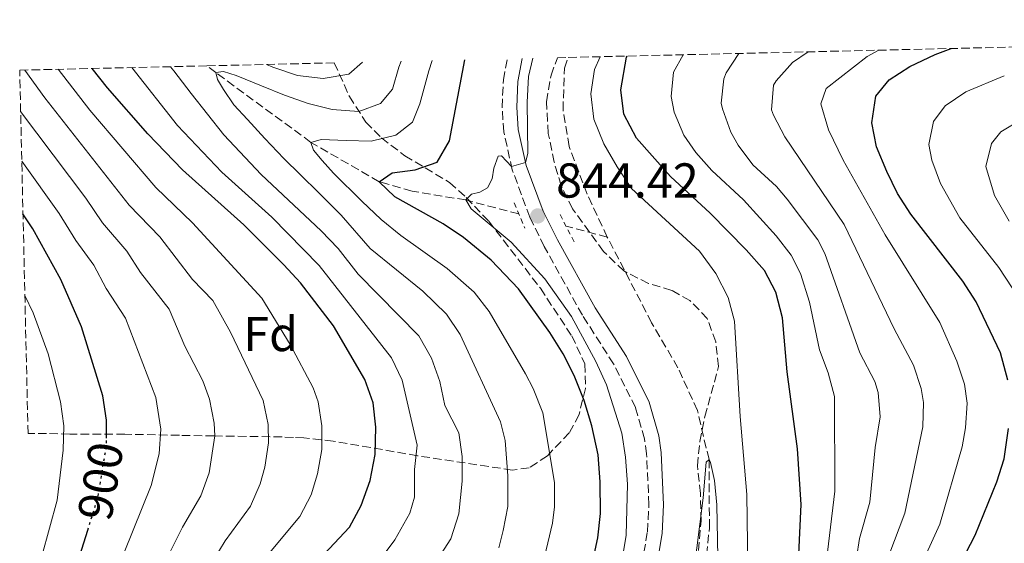
# Model space of a CAD drawing. Units: metres. Extents: x 658297 to 661756, y 4744133 to 4746526.
# Drawn here: x 658297 to 658498, y 4746350 to 4746457 of the extents above; entities that cross this region are included whole.
import ezdxf
from ezdxf.enums import TextEntityAlignment as Align

# ---------------------------------------------------------------- set-up
doc = ezdxf.new("R2010")
doc.units = ezdxf.units.M
doc.header["$MEASUREMENT"] = 0
for name, pattern in [('DGN Style 2', [1.7399219301090239, 1.043953158065414, -0.6959687720436097]), ('DGN Style 3', [2.435890702152634, 1.739921930109024, -0.6959687720436097]), ('DGN Style 5', [1.217945351076317, 0.5219765790327072, -0.6959687720436097])]:
    doc.linetypes.add(name, pattern=pattern)
for name, color, linetype, lineweight in [('Barranco lineal', 142, 'DGN Style 3', 13), ('Camino', 7, 'DGN Style 3', 0), ('Cota de curva de nivel directora', 7, 'Continuous', 0), ('Cota de punto acotado terreno', 7, 'Continuous', 0), ('Curva de nivel directora', 30, 'Continuous', 30), ('Curva de nivel directora no vista', 30, 'DGN Style 5', 30), ('Curva de nivel intermedia', 30, 'Continuous', 0), ('Etiqueta de zona arbolada', 92, 'Continuous', 0), ('Margen derecho', 7, 'Continuous', 0), ('Pontón-alcantarilla (pasos de agua)', 1, 'DGN Style 2', 0), ('Punto acotado terreno (símbolo)', 7, 'Continuous', 0), ('Zona arbolada', 92, 'DGN Style 3', 0)]:
    doc.layers.add(name, color=color, linetype=linetype, lineweight=lineweight)
doc.styles.add('Style-Arial', font='arial.ttf')

# ---------------------------------------------------------------- blocks, each defined once
blk = doc.blocks.new('5PATER')
at = {"layer": 'Punto acotado terreno (símbolo)', "linetype": 'Continuous', "lineweight": 0}
h = blk.add_hatch(color=51, dxfattribs=at)
edge = h.paths.add_edge_path()
edge.add_ellipse((0, 0), major_axis=(-0.1095731443231308, -0.1110710700762829), ratio=0.9994222409660317, start_angle=0, end_angle=360)

msp = doc.modelspace()

# ---------------------------------------------------------------- linework, layer by layer
at = {"layer": 'Barranco lineal', "color": 142, "linetype": 'DGN Style 3', "lineweight": 13, "extrusion": (0.1124478740029014, -0.0294792172768029, 0.9932202431389398), "elevation": -65047.08700022029, "flags": 128}
msp.add_lwpolyline([(4758228.84463608, 563000.7565151246), (4758228.84463608, 563009.5308755002)], dxfattribs=at)
at = {"layer": 'Barranco lineal', "color": 142, "linetype": 'DGN Style 3', "lineweight": 13}
for points in [[(658399.2000000002, 4746416.92, 843.6900000000023), (658388.3499999996, 4746419.76, 845), (658377.3700000001, 4746421.560000001, 848.4499999999971), (658370.6699999999, 4746423.480000001, 850), (658356.6900000004, 4746431.539999999, 855), (658337.2400000002, 4746445.789999999, 860), (658335.4100000003, 4746447.180000001, 860.550000000003)], [(658417.29, 4746412.189999999, 841.5099999999949), (658413.1600000003, 4746420.960000001, 841.8200000000071), (658409.4800000006, 4746430.720000001, 842.1499999999943), (658408.2300000006, 4746438.15, 842.2899999999937), (658408.5199999996, 4746446.699999999, 842.3899999999995), (658409.3099999997, 4746448.9, 842.4700000000012)], [(658397.1299999999, 4746183.77, 831.6900000000023), (658397.04, 4746185.609999999, 831.679999999993), (658392.5899999999, 4746202.08, 833.1999999999972), (658390.2599999999, 4746210.949999999, 833.570000000007), (658387.8399999999, 4746222, 834.0099999999949), (658385.9000000004, 4746234, 834.4799999999959), (658384.7800000003, 4746243.16, 835), (658385.29, 4746253.550000001, 835.2700000000042), (658387.25, 4746263.300000001, 835.9799999999959), (658390.4299999997, 4746270.4, 836.679999999993), (658397.4299999997, 4746280.109999999, 837.1499999999943), (658405.9400000004, 4746288.470000001, 837.529999999999), (658414.0599999997, 4746295.26, 837.929999999993), (658421.2100000001, 4746303.050000001, 838.1600000000036), (658427.9299999997, 4746314.210000001, 838.3000000000029), (658432.9299999997, 4746325.26, 838.6699999999983), (658435.5300000003, 4746333.92, 838.9400000000023), (658437.0099999999, 4746342.34, 839.2100000000064), (658438.1699999999, 4746352.77, 839.4799999999959), (658438.0800000001, 4746366.699999999, 840), (658435.7100000001, 4746376.77, 840.029999999999), (658431.7400000002, 4746385.470000001, 840.6100000000006), (658426.3499999996, 4746394.67, 840.8399999999965), (658417.29, 4746412.189999999, 841.5099999999949)]]:
    msp.add_polyline3d(points, dxfattribs=at)
at = {"layer": 'Camino', "color": 7, "linetype": 'DGN Style 3', "lineweight": 0}
msp.add_polyline3d([(658423.5699999996, 4746340.490000002, 842.4499999999972), (658425.4899999974, 4746351.960000002, 842.3999999999943), (658425.8000000003, 4746357.470000002, 842.3899999999995), (658425.3299999987, 4746367.890000002, 842.6799999999931), (658424.8799999994, 4746370.95, 842.8399999999967), (658423.050000001, 4746377.34, 842.9700000000012), (658418.5699999996, 4746386.260000001, 843.6000000000058), (658412.1999999993, 4746396.200000001, 843.6799999999931), (658404.4099999998, 4746410.250000001, 844.2500000000002), (658401.4300000002, 4746416.260000002, 844.4199999999984), (658397.8400000005, 4746425.950000001, 844.9600000000064), (658396.1099999984, 4746433.720000001, 845.4299999999931), (658395.7800000019, 4746438.710000002, 845.5899999999965), (658396.0299999999, 4746444.330000001, 845.7299999999959), (658396.8500000002, 4746448.609999999, 845.8800000000049)], dxfattribs=at)
at = {"layer": 'Curva de nivel directora', "color": 30, "linetype": 'Continuous', "lineweight": 30, "flags": 128}
for points, elevation in [([(658430.6900000009, 4746283.51), (658433.6399999991, 4746288.310000001), (658440.9999999995, 4746301.740000002), (658445.5599999994, 4746311.390000002), (658451.1899999997, 4746326.289999999), (658454.0499999986, 4746336.020000001), (658456.42, 4746347.380000002), (658456.9499999997, 4746357.51), (658456.1899999998, 4746368.880000004), (658454.0700000009, 4746384.640000001), (658453.0899999996, 4746395.710000001), (658451.7300000007, 4746400.900000001), (658449.4199999995, 4746405.350000001), (658445.709999999, 4746409.600000001), (658438.2999999995, 4746417.090000001), (658430.2100000003, 4746424.550000002), (658423.2900000003, 4746432.37), (658420.6500000004, 4746437.27), (658420.0699999994, 4746442.25), (658421.1899999991, 4746448.92), (658421.3300000001, 4746449.180000002)], 850.0000000000002), ([(658497.6900000004, 4746388.500000001), (658492.7100000004, 4746398.95), (658489.9900000002, 4746403.15), (658479.3599999998, 4746416.86), (658476.6399999994, 4746421.060000001), (658474.4099999988, 4746425.600000001), (658472.2999999988, 4746430.609999999), (658471.4000000004, 4746435.530000002), (658472.2199999985, 4746440.949999999), (658474.9499999997, 4746444.300000002), (658479.1200000006, 4746447.060000002), (658484.3099999984, 4746449.53), (658487.5800000008, 4746450.720000002)], 875.0000000000002), ([(658414.1599999995, 4746345.350000001), (658415.3499999986, 4746350.730000001), (658415.8799999984, 4746355.710000004), (658415.8600000005, 4746362.160000001), (658415.409999999, 4746367.7), (658414.1199999992, 4746373.620000001), (658412.5500000003, 4746378.810000001), (658410.5399999986, 4746383.86), (658408.2799999987, 4746388.320000002), (658405.5299999994, 4746392.7), (658399.0999999989, 4746401.630000004), (658393.5699999991, 4746407.460000002), (658387.8600000005, 4746412.12), (658383.7000000007, 4746414.9), (658373.8100000002, 4746420.420000001), (658370.6699999997, 4746423.480000001), (658373.3200000006, 4746425.32), (658377.9999999988, 4746425.910000001), (658382.4899999992, 4746427.520000001), (658385.0300000006, 4746431.850000001), (658388.1699999988, 4746448.41)], 850), ([(658351.8000000003, 4746338.54), (658353.1399999991, 4746340.720000002), (658364.5799999987, 4746352.920000001), (658366.9599999991, 4746357.310000001), (658368.8199999989, 4746362.430000001), (658369.8200000002, 4746367.750000001), (658369.9599999988, 4746373.310000001), (658369.3799999999, 4746378.29), (658367.6799999989, 4746383.050000001), (658361.3299999987, 4746394.03), (658354.5499999995, 4746402.820000002), (658351.1399999985, 4746406.480000001), (658342.9499999988, 4746414.680000002), (658330.4000000006, 4746425.930000001), (658323.3199999996, 4746433.250000001), (658315.0699999994, 4746442.660000001), (658311.9600000003, 4746446.640000002)], 875.0000000000002), ([(658314.8599999994, 4746371.07), (658314.8700000005, 4746374.760000001), (658314.1599999998, 4746379.710000002), (658309.8100000002, 4746393.830000001), (658305.57, 4746403.520000001), (658299.7999999986, 4746413.87), (658297.8099999994, 4746416.920000001)], 900.0000000000002), ([(658499.159999999, 4746382.91), (658497.6900000004, 4746388.500000001)], 875.0000000000002), ([(658518.5299999992, 4746212.67), (658492.8800000005, 4746218.560000002), (658482.5099999991, 4746222.350000001), (658472.9400000003, 4746226.410000003), (658467.9099999989, 4746229.119999999), (658464.3599999994, 4746232.630000004), (658461.2999999995, 4746237.199999999), (658459.5699999994, 4746242.460000001), (658458.349999999, 4746248.58), (658458.0499999995, 4746253.570000002), (658458.6799999998, 4746259.130000001), (658460.459999999, 4746264.800000001), (658466.8000000003, 4746279.340000001), (658468.49, 4746284.039999999), (658469.829999999, 4746289.75), (658471.8399999985, 4746301.660000001), (658475.8399999993, 4746316.690000001), (658479.8400000003, 4746326.800000001), (658492.469999999, 4746351.24), (658496.8999999993, 4746362.130000002), (658498.4199999992, 4746366.890000001), (658499.2899999986, 4746373.070000002)], 875.0000000000002), ([(658300.5099999994, 4746299.880000004), (658303.8099999987, 4746308.970000001), (658305.1299999997, 4746313.79), (658305.6199999991, 4746319.320000002), (658305.8899999995, 4746330.24), (658306.6699999997, 4746335.830000001), (658308.9999999988, 4746345.84), (658311.0399999993, 4746352.25)], 900.0000000000002)]:
    msp.add_lwpolyline(points, dxfattribs=dict(at, elevation=elevation))
at = {"layer": 'Curva de nivel directora no vista', "color": 30, "linetype": 'DGN Style 5', "lineweight": 30, "elevation": 900.0000000000005, "flags": 128}
msp.add_lwpolyline([(658311.0399999993, 4746352.25), (658313.0499999989, 4746358.620000001), (658314.8599999994, 4746369.289999999), (658314.8599999994, 4746371.07)], dxfattribs=at)
at = {"layer": 'Curva de nivel intermedia', "color": 30, "linetype": 'Continuous', "lineweight": 0, "flags": 128}
for points, elevation in [([(658461.8000000003, 4746343.84), (658463.7900000017, 4746360.25), (658463.7200000002, 4746379.619999998), (658462.4500000007, 4746384.42), (658460.6400000001, 4746389.130000001), (658458.5999999995, 4746398.91), (658456.8200000002, 4746404.71), (658454.870000001, 4746408.49), (658451.780000002, 4746412.42), (658445.100000001, 4746419.789999999), (658438.6300000002, 4746425.759999999), (658435.3600000001, 4746429.449999999), (658432.9100000004, 4746432.999999999), (658430.9300000002, 4746437.699999999), (658430.3300000011, 4746440.909999999), (658430.8099999994, 4746445.859999999), (658432.7699999996, 4746449.449999999)], 855), ([(658458.2500000007, 4746314.140000001), (658465.9199999997, 4746337.09), (658467.6200000006, 4746342.699999999), (658468.860000001, 4746350.560000001), (658470.9600000001, 4746357.999999999), (658472.0700000008, 4746369.15), (658473.0900000001, 4746375.470000001), (658472.7000000012, 4746380.409999999), (658471.9900000005, 4746382.67), (658468.9100000003, 4746388.529999999), (658461.7700000011, 4746408.82), (658460.3099999992, 4746411.63), (658454.0700000009, 4746419.920000001), (658451.9000000005, 4746422.5), (658447.0500000003, 4746426.970000001), (658444.0700000006, 4746430.939999999), (658442.5300000006, 4746433.630000001), (658440.8099999997, 4746438.37), (658440.5999999995, 4746439.560000001), (658441.1100000013, 4746444.51), (658441.6000000008, 4746445.730000001), (658444.2100000015, 4746449.710000001)], 860.0000000000002), ([(658454.3000000011, 4746284.199999998), (658456.200000001, 4746289.380000002), (658460.3600000007, 4746303.499999999), (658465.9800000021, 4746320.529999998), (658473.2300000008, 4746340.359999999), (658474.8200000002, 4746347.08), (658478.1300000005, 4746355.739999999), (658481.7800000004, 4746373.38), (658481.9500000003, 4746378.369999998), (658481.4299999995, 4746381.259999999), (658479.8800000005, 4746386.02), (658475.9300000009, 4746393.4), (658465.7499999999, 4746414.779999999), (658453.5999999993, 4746432.640000001), (658451.2900000003, 4746437.100000001), (658450.8600000012, 4746438.220000001), (658451.2900000003, 4746443.210000001), (658451.8100000012, 4746444.140000001), (658455.1799999995, 4746447.849999999), (658458.3400000001, 4746450.039999999)], 865), ([(658485.3000000007, 4746353.490000002), (658489.8400000005, 4746369.329999999), (658490.54, 4746373.220000001), (658490.8500000008, 4746378.23), (658490.2899999998, 4746382.09), (658488.7699999998, 4746386.849999999), (658485.2699999996, 4746394.689999999), (658474.1000000003, 4746412.63), (658465.5000000016, 4746427.9), (658462.4999999999, 4746434.08), (658460.9200000018, 4746439.4), (658462.0100000004, 4746442.55), (658470.4000000011, 4746449.080000001), (658472.7999999995, 4746450.38)], 870), ([(658395.0800000001, 4746348.679999999), (658396.020000001, 4746352.179999999), (658396.9599999997, 4746357.099999999), (658396.9500000009, 4746363.390000001), (658396.3899999999, 4746370.609999998), (658395.4600000001, 4746374.390000001), (658387.2100000001, 4746392.289999999), (658384.4100000014, 4746396.429999999), (658379.540000001, 4746401.100000001), (658368.820000001, 4746409.869999999), (658362.8600000021, 4746416.680000001), (658358.3, 4746421.230000001), (658354.5499999995, 4746424.920000001), (658351.1600000008, 4746428.269999999), (658347.2600000005, 4746432.300000001), (658343.7500000013, 4746436.230000001), (658340.9500000007, 4746439.190000001), (658338.7800000003, 4746442.349999999), (658337.6000000001, 4746444.390000002), (658337.2400000002, 4746445.789999999), (658338.8300000017, 4746445.989999999), (658341.3799999999, 4746445.210000002), (658346.5800000011, 4746443.119999999), (658351.2900000005, 4746441.180000001), (658356.1200000008, 4746439.51), (658361.0100000014, 4746438.230000001), (658366.4600000007, 4746437.869999999), (658370.900000002, 4746439.480000001), (658373.3400000005, 4746442.42), (658374.6900000006, 4746446.929999998), (658375.1399999999, 4746448.109999998)], 860), ([(658347.6300000015, 4746447.470000002), (658348.9300000002, 4746446.939999999), (658353.9500000004, 4746445.220000001), (658359.2000000009, 4746444.560000001), (658364.4300000012, 4746445.489999998), (658367.2100000017, 4746447.9), (658367.2200000007, 4746447.920000001)], 865), ([(658403.8399999996, 4746344.26), (658406.0800000015, 4746353.679999999), (658406.4700000006, 4746357.05), (658406.4700000006, 4746362.05), (658404.0900000001, 4746376.279999998), (658402.1600000011, 4746381.25), (658400.5899999997, 4746384.210000001), (658393.1599999999, 4746396.960000001), (658390.0900000011, 4746400.899999999), (658384.55, 4746405.779999998), (658375.0800000018, 4746412.48), (658371.0700000019, 4746415.75), (658367.1, 4746419.539999999), (658361.2800000019, 4746425.260000001), (658359.0100000009, 4746427.819999999), (658357.1800000003, 4746429.930000001), (658356.6900000008, 4746431.539999999), (658358.8000000007, 4746432.130000001), (658363.8700000001, 4746431.890000001), (658369.0300000012, 4746431.77), (658374.0700000015, 4746432.989999999), (658377.430000001, 4746435.689999999), (658378.9300000007, 4746439.390000002), (658380.8200000017, 4746446.139999999), (658381.4499999998, 4746448.249999999)], 855), ([(658419.5400000019, 4746341.24), (658421.1399999999, 4746351.289999999), (658421.4400000017, 4746361.699999998), (658421.0400000016, 4746367.179999999), (658420.2300000002, 4746372.119999999), (658417.11, 4746382.000000001), (658414.9300000007, 4746386.739999999), (658409.9400000017, 4746395.98), (658404.5400000014, 4746403.669999998), (658397.6300000005, 4746411.140000001), (658389.4400000006, 4746417.96), (658388.35, 4746419.76), (658389.53, 4746420.949999998), (658391.1900000008, 4746421.369999999), (658392.7599999999, 4746422.259999999), (658393.7200000011, 4746424.060000001), (658394.100000001, 4746426.26), (658394.9900000006, 4746428.73), (658395.6600000011, 4746428.800000001), (658397.6799999995, 4746426.640000001), (658400.5700000018, 4746427.449999998), (658401.0099999999, 4746429.289999999), (658400.8800000002, 4746439.749999999), (658401.1399999995, 4746444.98), (658402.0700000017, 4746448.73)], 845), ([(658415.8300000014, 4746449.05), (658414.6900000015, 4746446.430000001), (658413.8900000014, 4746441.480000001), (658414.5300000005, 4746436.279999999), (658416.5800000002, 4746431.269999999), (658419.2800000003, 4746426.53), (658422.2599999999, 4746422.130000001), (658436.1400000004, 4746409.33), (658439.4999999999, 4746404.769999999), (658442.0099999999, 4746399.84), (658443.2999999997, 4746395.01), (658444.4400000017, 4746375.51), (658445.8400000009, 4746359.550000001), (658446.1100000015, 4746339.57)], 845), ([(658336.82, 4746346.300000001), (658339.1600000003, 4746350.069999998), (658344.3000000011, 4746357.17), (658346.3300000007, 4746361.75), (658347.2400000005, 4746365.17), (658347.9800000002, 4746370.159999998), (658347.9199999999, 4746373.889999999), (658346.9200000007, 4746378.789999999), (658340.2399999998, 4746392.779999998), (658336.6600000013, 4746399.23), (658332.4900000005, 4746403.539999999), (658325.7600000004, 4746412.220000001), (658319.4900000007, 4746418.710000001), (658302.2599999995, 4746440.63), (658298.1900000017, 4746446.32)], 885.0000000000002), ([(658347.8600000017, 4746347.21), (658354.4400000023, 4746355.039999997), (658356.7199999997, 4746359.499999999), (658358.0300000019, 4746363.8), (658358.9000000014, 4746368.779999999), (658358.9400000017, 4746373.599999999), (658358.1400000014, 4746378.519999999), (658357.1199999999, 4746381.390000001), (658352.4500000007, 4746390.230000001), (658346.6600000015, 4746399.689999999), (658332.5000000016, 4746415.119999999), (658324.9500000012, 4746422.319999998), (658311.4500000007, 4746438.100000001), (658305.0400000003, 4746446.480000001)], 880), ([(658370.8600000017, 4746346.269999999), (658373.8100000002, 4746350.289999999), (658376.9300000003, 4746355.730000001), (658377.8900000014, 4746359.01), (658377.8800000002, 4746364.66), (658378.4300000002, 4746369.649999999), (658375.3300000001, 4746382.949999998), (658373.1900000009, 4746387.48), (658358.4000000006, 4746406.34), (658348.7000000001, 4746416.259999999), (658338.4500000017, 4746425.439999999), (658329.4200000016, 4746434.99), (658320.1000000008, 4746446.83)], 870), ([(658381.9600000017, 4746345.310000001), (658385.280000001, 4746350.529999999), (658386.9599999995, 4746355.599999999), (658387.6400000014, 4746362.32), (658387.600000001, 4746367.310000001), (658386.9100000004, 4746372.180000001), (658384.1000000008, 4746377.73), (658383.0200000012, 4746382.689999999), (658381.3600000005, 4746387.41), (658378.7600000009, 4746391.970000001), (658366.3199999998, 4746404.59), (658362.2499999997, 4746409.86), (658358.7900000019, 4746413.470000001), (658346.5099999995, 4746424.949999999), (658338.9099999999, 4746433.05), (658332.1799999997, 4746441.56), (658328.6700000005, 4746446.170000001), (658327.9800000021, 4746447.009999999)], 865), ([(658500.0799999998, 4746401.810000001), (658497.3300000007, 4746405.98), (658489.4000000001, 4746416.140000001), (658485.4400000017, 4746423.119999999), (658483.62, 4746427.890000002), (658483.0299999999, 4746431.069999999), (658484, 4746435.810000001), (658486.3400000002, 4746438.989999998), (658490.5900000016, 4746441.859999998), (658498.4600000017, 4746445.130000001)], 880), ([(658326.440000002, 4746344.82), (658330.4600000009, 4746352.92), (658334.1700000013, 4746359.3), (658335.860000001, 4746363.999999999), (658337.03, 4746371.539999999), (658336.9000000004, 4746374.180000001), (658335.9300000004, 4746379.07), (658334.5700000013, 4746382.77), (658330.9300000003, 4746389.890000001), (658327.7100000017, 4746397.430000001), (658321.870000001, 4746404.92), (658319.0300000003, 4746409.319999999), (658314.0400000013, 4746415.100000001), (658310.6500000005, 4746420.130000001), (658297.3300000011, 4746437.86)], 890), ([(658499.4400000006, 4746415.41), (658496.4800000011, 4746420.649999999), (658494.6700000007, 4746426.609999998), (658495.8600000021, 4746431.32), (658497.7199999995, 4746433.680000001), (658502.0300000012, 4746436.289999999)], 885.0000000000002), ([(658300.9600000009, 4746280.369999999), (658302.0200000005, 4746282.300000001), (658303.9000000004, 4746287.17), (658305.6200000013, 4746292.199999998), (658308.7300000006, 4746300.470000001), (658310.8400000005, 4746306.369999999), (658312.2100000007, 4746312.199999998), (658313.7999999998, 4746329.51), (658314.6500000014, 4746334.430000001), (658317.1100000001, 4746343.759999999), (658318.4700000014, 4746347.710000001), (658324.0300000003, 4746361.42), (658325.6500000008, 4746367.91), (658325.9900000005, 4746372.91), (658324.9800000002, 4746379.380000001), (658318.7599999999, 4746395.630000001), (658314.8400000016, 4746401.67), (658312.3, 4746406.42), (658308.5899999996, 4746411.489999999), (658305.2300000002, 4746416.999999999), (658297.5700000002, 4746427.67)], 895.0000000000008), ([(658299.64, 4746337.810000001), (658301.7000000008, 4746346.96), (658304.7899999998, 4746358.429999999), (658306.0400000016, 4746368.599999999), (658306.1900000013, 4746373.580000001), (658305.5000000006, 4746378.509999999), (658302.9500000003, 4746388.289999999), (658299.9200000016, 4746396.720000001), (658298.2000000007, 4746400.249999999)], 905), ([(658434.900000002, 4746343.259999998), (658436.9100000013, 4746358.88), (658437.4700000002, 4746366.199999998), (658438.0800000004, 4746366.699999998), (658438.4100000013, 4746366.109999998), (658439.2300000016, 4746362.409999999), (658439.6800000007, 4746357.430000001), (658439.890000001, 4746346.779999998)], 840), ([(658506.8500000002, 4746208.56), (658492.4600000001, 4746211.420000001), (658486.4299999997, 4746212.810000001), (658481.6700000009, 4746214.34), (658463.7699999993, 4746222.140000001), (658459.7000000014, 4746224.98), (658454.7400000015, 4746230.289999999), (658453.53, 4746232.390000001), (658451.8500000013, 4746237.109999999), (658450.3100000012, 4746244.439999999), (658449.7900000005, 4746251.600000001), (658450.5599999994, 4746257.65), (658451.2000000009, 4746260.17), (658452.7800000012, 4746264.929999999), (658460.3800000009, 4746281.369999998), (658462.3299999998, 4746286.720000001), (658466.1000000006, 4746302.58), (658472.5500000013, 4746323.329999999), (658478.8300000001, 4746338.029999998), (658480.7700000001, 4746343.600000001), (658485.3000000007, 4746353.490000002)], 870)]:
    msp.add_lwpolyline(points, dxfattribs=dict(at, elevation=elevation))
at = {"layer": 'Margen derecho', "color": 7, "linetype": 'Continuous', "lineweight": 0}
msp.add_polyline3d([(658426.510000001, 4746339.87, 842.4499999999972), (658428.4800000002, 4746351.630000001, 842.3999999999943), (658428.7999999999, 4746357.449999999, 842.3899999999995), (658428.3099999982, 4746368.180000001, 842.6799999999931), (658427.8200000009, 4746371.58, 842.8399999999967), (658425.8500000017, 4746378.440000001, 842.9700000000012), (658421.1800000002, 4746387.750000002, 843.6000000000058), (658414.7800000008, 4746397.730000002, 843.6799999999931), (658407.0699999996, 4746411.640000002, 844.2500000000002), (658404.1799999995, 4746417.45, 844.4199999999984), (658400.7199999993, 4746426.800000001, 844.9600000000064), (658399.0799999987, 4746434.150000002, 845.4299999999931), (658398.7800000014, 4746438.75, 845.5899999999965), (658399.0100000016, 4746443.980000002, 845.7299999999959), (658399.9100000003, 4746448.680000001, 845.9100000000036)], dxfattribs=at)
at = {"layer": 'Pontón-alcantarilla (pasos de agua)', "color": 1, "linetype": 'DGN Style 2', "lineweight": 0, "extrusion": (-0.002091472890413879, 0.004967248115252385, 0.9999854759881817), "elevation": 23043.84725307041, "flags": 128}
msp.add_lwpolyline([(658398.5856875422, 4746363.250678957), (658400.745745563, 4746358.120615669)], dxfattribs=at)
at = {"layer": 'Pontón-alcantarilla (pasos de agua)', "color": 1, "linetype": 'DGN Style 2', "lineweight": 0, "extrusion": (-0.002109886988012206, 0.004106110029077344, 0.9999893440618889), "elevation": 18944.10599333373, "flags": 128}
msp.add_lwpolyline([(658410.8052356165, 4746373.445844421), (658407.8351789294, 4746379.225893147)], dxfattribs=at)
at = {"layer": 'Zona arbolada', "color": 92, "linetype": 'DGN Style 3', "lineweight": 0}
for points in [[(658435.9400000004, 4746348.100000001, 850.2400000000052), (658436.4600000001, 4746354.199999999, 850.3899999999995), (658436.3300000001, 4746359.789999999, 850.6600000000036), (658435.7300000006, 4746365.439999999, 850.7899999999937), (658436.2000000002, 4746370.41, 850.8600000000006), (658437.25, 4746375.51, 850.929999999993), (658440.04, 4746385.75, 851.7400000000052), (658439.4500000002, 4746390.789999999, 852), (658437.7300000006, 4746395.529999999, 852.2700000000042), (658434.1900000004, 4746399.199999999, 852.2100000000064), (658430.4500000002, 4746401.289999999, 851.8699999999953), (658425.7100000001, 4746402.720000001, 851.1399999999995), (658420.6600000003, 4746405.25, 851.0599999999978), (658416.5199999996, 4746409.26, 850.9900000000052), (658410.1900000004, 4746417.939999999, 851.2599999999949), (658407.8600000005, 4746422.67, 851.529999999999), (658406.4199999999, 4746427.460000001, 851.6199999999953), (658405.2100000001, 4746433.380000001, 852.0200000000042), (658404.8300000001, 4746439.850000001, 852.4100000000036), (658405.7800000003, 4746445.26, 852.5399999999937), (658407.0700000003, 4746448.850000001, 852.9499999999971), (658409.3099999997, 4746448.9, 842.4700000000012), (658740.4900000002, 4746456.609999999, 879.1499999999943)], [(658361.4699999997, 4746447.789999999, 880.279999999999), (658364.5499999998, 4746440.930000001, 876.4600000000064), (658367.9000000004, 4746435.689999999, 873.3600000000006), (658371.1200000001, 4746432.470000001, 871.2899999999937), (658375.8799999999, 4746428.800000001, 868.5099999999949), (658385.0300000003, 4746423.350000001, 863.7299999999959), (658388.4400000004, 4746420.27, 861.779999999999), (658393.0300000003, 4746415.449999999, 859.279999999999), (658403.6100000005, 4746401.720000001, 852.3800000000047), (658410.0099999999, 4746391.980000001, 851.9700000000012), (658412.7100000001, 4746386.26, 852), (658412.8300000001, 4746381.26, 852.1499999999943), (658411.5, 4746375.92, 855.029999999999), (658409.5199999996, 4746372.199999999, 857.529999999999), (658405.0300000003, 4746367.470000001, 860.9600000000064), (658401.2999999998, 4746365.02, 863.4499999999971), (658397.8499999996, 4746364.560000001, 865.5399999999937), (658378.5099999999, 4746367.480000001, 876.5200000000042), (658361.2300000006, 4746370.49, 886.2299999999959), (658355.25, 4746371.119999999, 889.529999999999), (658353.1100000005, 4746371.220000001, 890.5800000000017), (658350.7999999998, 4746371.33, 891.7200000000012), (658336.8899999997, 4746371.529999999, 897.4400000000023), (658329.79, 4746371.67, 900.8099999999978), (658318.6399999997, 4746371.890000001, 906.6300000000047), (658307.3899999997, 4746371.9, 913.7700000000042), (658302.6500000004, 4746372.039999999, 915.9499999999971), (658298.8499999996, 4746372.02, 917.3200000000071)], [(658435.9400000004, 4746348.100000001, 850.2400000000052), (658436.4600000001, 4746354.199999999, 850.3899999999995), (658436.3300000001, 4746359.789999999, 850.6600000000036), (658435.7300000006, 4746365.439999999, 850.7899999999937), (658436.2000000002, 4746370.41, 850.8600000000006), (658437.25, 4746375.51, 850.929999999993), (658440.04, 4746385.75, 851.7400000000052), (658439.4500000002, 4746390.789999999, 852), (658437.7300000006, 4746395.529999999, 852.2700000000042), (658434.1900000004, 4746399.199999999, 852.2100000000064), (658430.4500000002, 4746401.289999999, 851.8699999999953), (658425.7100000001, 4746402.720000001, 851.1399999999995), (658420.6600000003, 4746405.25, 851.0599999999978), (658416.5199999996, 4746409.26, 850.9900000000052), (658410.1900000004, 4746417.939999999, 851.2599999999949), (658407.8600000005, 4746422.67, 851.529999999999), (658406.4199999999, 4746427.460000001, 851.6199999999953), (658405.2100000001, 4746433.380000001, 852.0200000000042), (658404.8300000001, 4746439.850000001, 852.4100000000036), (658405.7800000003, 4746445.26, 852.5399999999937), (658407.0700000003, 4746448.850000001, 852.9499999999971)]]:
    msp.add_polyline3d(points, dxfattribs=at)
msp.add_polyline3d([(658298.8499999996, 4746372.02, 917.3200000000071), (658297.1399999997, 4746446.289999999, 897.4700000000012), (658335.4100000003, 4746447.180000001, 860.550000000003), (658361.4699999997, 4746447.789999999, 880.279999999999), (658364.5499999998, 4746440.930000001, 876.4600000000064), (658367.9000000004, 4746435.689999999, 873.3600000000006), (658371.1200000001, 4746432.470000001, 871.2899999999937), (658375.8799999999, 4746428.800000001, 868.5099999999949), (658385.0300000003, 4746423.350000001, 863.7299999999959), (658388.4400000004, 4746420.27, 861.779999999999), (658393.0300000003, 4746415.449999999, 859.279999999999), (658403.6100000005, 4746401.720000001, 852.3800000000047), (658410.0099999999, 4746391.980000001, 851.9700000000012), (658412.7100000001, 4746386.26, 852), (658412.8300000001, 4746381.26, 852.1499999999943), (658411.5, 4746375.92, 855.029999999999), (658409.5199999996, 4746372.199999999, 857.529999999999), (658405.0300000003, 4746367.470000001, 860.9600000000064), (658401.2999999998, 4746365.02, 863.4499999999971), (658397.8499999996, 4746364.560000001, 865.5399999999937), (658378.5099999999, 4746367.480000001, 876.5200000000042), (658361.2300000006, 4746370.49, 886.2299999999959), (658355.25, 4746371.119999999, 889.529999999999), (658353.1100000005, 4746371.220000001, 890.5800000000017), (658350.7999999998, 4746371.33, 891.7200000000012), (658336.8899999997, 4746371.529999999, 897.4400000000023), (658329.79, 4746371.67, 900.8099999999978), (658318.6399999997, 4746371.890000001, 906.6300000000047), (658307.3899999997, 4746371.9, 913.7700000000042), (658302.6500000004, 4746372.039999999, 915.9499999999971)], close=True, dxfattribs=at)

# ---------------------------------------------------------------- block references
at = {"layer": 'Punto acotado terreno (símbolo)', "color": 7, "linetype": 'Continuous', "lineweight": 0, "xscale": 10, "yscale": 10, "zscale": 10}
msp.add_blockref('5PATER', (658403.0700000008, 4746416.500000001, 844.4199999999984), dxfattribs=at)

# ---------------------------------------------------------------- texts
at = {"layer": 'Cota de curva de nivel directora', "color": 7, "linetype": 'Continuous', "lineweight": 0, "style": 'Style-Arial'}
msp.add_text('900', height=7.000000000000002, rotation=80.39576, dxfattribs=at).set_placement((658313.6791147655, 4746362.300828858, 900), align=Align.MIDDLE_CENTER)
at = {"layer": 'Cota de punto acotado terreno', "color": 7, "linetype": 'Continuous', "lineweight": 0, "style": 'Style-Arial'}
msp.add_text('844.42', height=7.000000000000002, dxfattribs=at).set_placement((658406.8199999996, 4746420.250000001, 844.4199999999984))
at = {"layer": 'Etiqueta de zona arbolada', "color": 92, "linetype": 'Continuous', "lineweight": 0, "style": 'Style-Arial'}
msp.add_text('Fd', height=7.000000000000002, dxfattribs=at).set_placement((658348.4674413654, 4746392.370010001, 881.9100000000036), align=Align.MIDDLE_CENTER)

doc.saveas('drawing.dxf')
